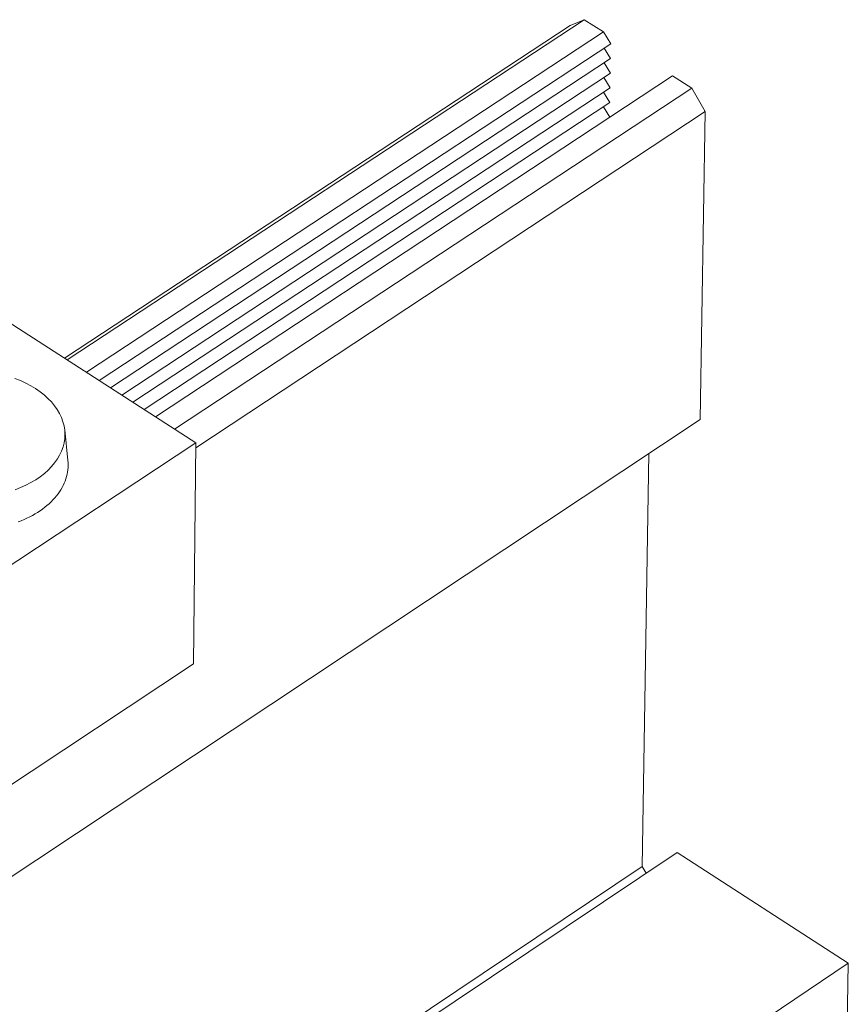
# Model space of a CAD drawing. Units: inches. Extents: x 3 to 247, y 3 to 12.
# Drawn here: x 214 to 214, y 7 to 7 of the extents above; entities that cross this region are included whole.
import ezdxf

# ---------------------------------------------------------------- set-up
doc = ezdxf.new("R2010")
doc.units = ezdxf.units.IN
doc.header["$MEASUREMENT"] = 0
doc.layers.get('0').update_dxf_attribs({"linetype": 'CONTINUOUS'})
doc.layers.add('DETAIL', color=1, linetype='CONTINUOUS')

# ---------------------------------------------------------------- blocks, each defined once
blk = doc.blocks.new('A$Ce334f79a')
at = {"layer": 'DETAIL', "linetype": 'Continuous', "lineweight": 0, "extrusion": (-3.33067e-16, 0.816497, 0.57735)}
for p, q in [((1.8695, -13.8288), (3.1028, -13.0179)), ((3.1028, -13.0179), (3.0695, -13.0321)), ((3.1488, -13.0472), (3.1028, -13.0179)), ((1.8635, -13.8249), (3.0695, -13.0321)), ((1.9155, -13.8584), (3.1488, -13.0472)), ((3.1662, -13.0753), (3.1488, -13.0472)), ((1.9461, -13.8781), (3.1662, -13.0753)), ((3.1657, -13.1103), (3.1507, -13.0855)), ((1.9729, -13.8954), (3.1657, -13.1103)), ((3.1651, -13.1453), (3.1501, -13.1206)), ((1.9997, -13.9127), (3.1651, -13.1453)), ((2.0799, -13.9643), (3.3131, -13.1517)), ((3.1646, -13.1804), (3.1496, -13.1556)), ((3.3591, -13.181), (3.3131, -13.1517)), ((2.0265, -13.9299), (3.1646, -13.1804)), ((2.1259, -13.994), (3.3591, -13.181)), ((3.3915, -13.237), (3.3591, -13.181)), ((3.1641, -13.2154), (3.149, -13.1906)), ((2.0532, -13.9472), (3.1641, -13.2154)), ((3.1635, -13.2503), (3.1485, -13.2256)), ((2.1762, -14.0387), (3.3915, -13.237)), ((3.3793, -13.9705), (3.3915, -13.237)), ((2.1763, -14.0265), (1.7293, -13.7384)), ((1.1191, -15.4704), (3.3793, -13.9705)), ((1.8637, -13.9958), (1.8714, -14.0688)), ((1.1506, -14.7031), (2.1763, -14.0265)), ((2.1707, -14.553), (2.1763, -14.0265)), ((3.2413, -15.0363), (3.2571, -14.0516)), ((0.9561, -15.3575), (2.1707, -14.553)), ((1.7825, -16.0343), (3.3242, -15.0029)), ((3.7326, -15.2667), (3.3242, -15.0029)), ((1.761, -16.0266), (3.2413, -15.0363)), ((3.2505, -15.0522), (3.2413, -15.0363)), ((2.1838, -16.3074), (3.7326, -15.2667)), ((3.7294, -15.4389), (3.7326, -15.2667))]:
    blk.add_line(p, q, dxfattribs=at)
at = {"layer": 'DETAIL', "linetype": 'Continuous', "lineweight": 0}
for points in [[(1.7453, -14.1383), (1.7586, -14.1332), (1.7712, -14.1274), (1.7833, -14.1212), (1.7946, -14.1144), (1.8053, -14.1071), (1.8152, -14.0994), (1.8242, -14.0913), (1.8325, -14.0828), (1.8398, -14.074), (1.8462, -14.0649), (1.8517, -14.0555), (1.8562, -14.0459), (1.8597, -14.0361), (1.8623, -14.0261), (1.8638, -14.0161), (1.8643, -14.006), (1.8637, -13.996), (1.8622, -13.9859), (1.8596, -13.976), (1.856, -13.9662), (1.8515, -13.9565), (1.846, -13.9471), (1.8395, -13.9379), (1.8321, -13.929), (1.8239, -13.9204), (1.8148, -13.9123), (1.8049, -13.9045), (1.7942, -13.8971), (1.7828, -13.8903), (1.7708, -13.8839), (1.7581, -13.878), (1.7449, -13.8728)], [(1.7526, -14.215), (1.7598, -14.2122), (1.7668, -14.2092), (1.7736, -14.2061), (1.7803, -14.2028), (1.7868, -14.1994), (1.7931, -14.1958), (1.7991, -14.1921), (1.805, -14.1882), (1.8107, -14.1842), (1.8162, -14.1801), (1.8214, -14.1759), (1.8264, -14.1715), (1.8312, -14.1671), (1.8357, -14.1625), (1.84, -14.1578), (1.8441, -14.1531), (1.8478, -14.1482), (1.8514, -14.1433), (1.8546, -14.1382), (1.8576, -14.1331), (1.8603, -14.128), (1.8627, -14.1228), (1.8649, -14.1175), (1.8668, -14.1122), (1.8683, -14.1068), (1.8697, -14.1014), (1.8707, -14.096), (1.8714, -14.0906), (1.8718, -14.0851), (1.872, -14.0797), (1.8718, -14.0742), (1.8714, -14.0688)]]:
    blk.add_lwpolyline(points, dxfattribs=at)
blk = doc.blocks.new('WEB00456')
at = {"layer": 'DETAIL', "xscale": 1.75, "yscale": 1.75, "zscale": 1.75}
blk.add_blockref('A$Ce334f79a', (25.6751, 41.644), dxfattribs=at)

msp = doc.modelspace()

# ---------------------------------------------------------------- block references
at = {"xscale": 0.125, "yscale": 0.125, "zscale": 0.125}
msp.add_blockref('WEB00456', (210.06976, 4.8709), dxfattribs=at)

doc.saveas('drawing.dxf')
